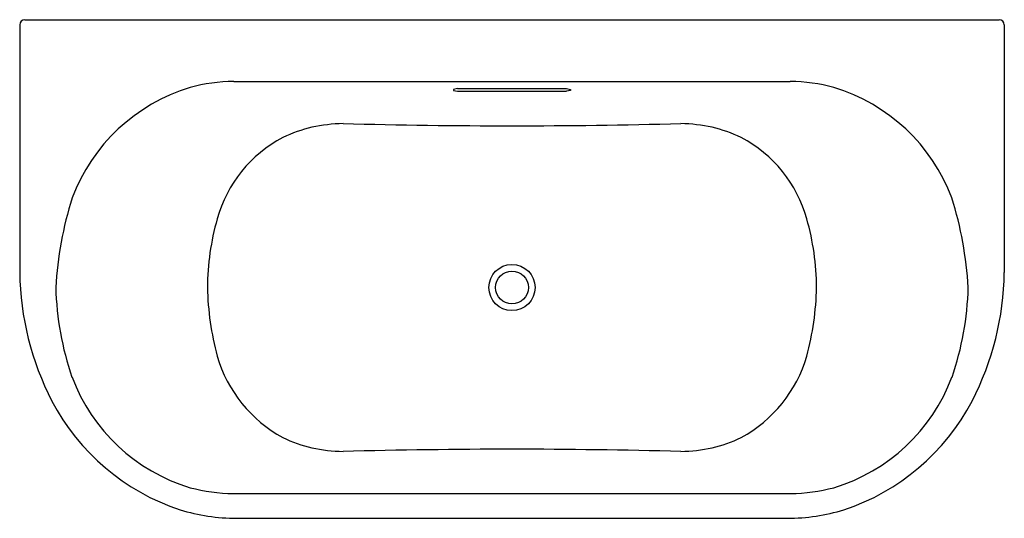
# Model space of a CAD drawing. Units: inches. Extents: x 5070.5 to 5129.5, y 194.3 to 224.1.
import ezdxf

# ---------------------------------------------------------------- set-up
doc = ezdxf.new("R2010")
doc.units = ezdxf.units.IN
doc.header["$LTSCALE"] = 0.64311
doc.header["$MEASUREMENT"] = 0
doc.layers.get('0').update_dxf_attribs({"color": 255, "linetype": 'CONTINUOUS'})
doc.layers.get('Defpoints').update_dxf_attribs({"linetype": 'CONTINUOUS'})
doc.styles.get("Standard").update_dxf_attribs({"font": 'txt', "width": 0.8})

msp = doc.modelspace()

# ---------------------------------------------------------------- linework, layer by layer
for p, q in [((5070.818, 224.133), (5129.151, 224.133)), ((5070.503, 223.818), (5070.503, 209.002)), ((5129.466, 223.818), (5129.466, 209.002)), ((5083.32, 220.434), (5116.649, 220.434)), ((5096.717, 220.008), (5096.481, 219.963)), ((5096.481, 219.963), (5096.481, 219.897)), ((5096.717, 220.008), (5103.252, 220.008)), ((5103.252, 220.008), (5103.488, 219.963)), ((5103.488, 219.963), (5103.488, 219.897)), ((5096.481, 219.897), (5096.717, 219.852)), ((5096.717, 219.852), (5103.252, 219.852)), ((5103.488, 219.897), (5103.252, 219.852)), ((5083.301, 195.758), (5116.668, 195.758)), ((5083.491, 194.278), (5116.478, 194.278))]:
    msp.add_line(p, q)
for radius in [1.385, 0.984]:
    msp.add_circle((5099.984, 208.097), radius)
for centre, radius, start, end in [((5070.834, 223.802), 0.331, 92.71842, 177.20521), ((5129.135, 223.802), 0.331, 2.79479, 87.28158), ((5083.935, 209.544), 11.019, 107.03469, 159.15911), ((5083.382, 210.158), 10.276, 90.34953, 105.08928), ((5116.587, 210.158), 10.276, 74.91072, 89.65047), ((5116.034, 209.544), 11.019, 20.84089, 72.96531), ((5090.021, 209.247), 8.686, 103.46424, 115.63606), ((5090.081, 207.92), 9.994, 91.23561, 102.02754), ((5100.178, 621.284), 403.504, 268.53551, 269.97249), ((5099.791, 621.284), 403.504, 270.02751, 271.46449), ((5109.888, 207.92), 9.994, 77.97246, 88.76439), ((5109.948, 209.247), 8.686, 64.36394, 76.53576), ((5089.913, 210.105), 7.87, 117.62704, 164.50445), ((5110.056, 210.105), 7.87, 15.49555, 62.37296), ((5095.55, 206.71), 22.931, 162.86817, 176.5324), ((5104.418, 206.71), 22.931, 3.4676, 17.13183), ((5097.224, 207.994), 15.48, 164.20589, 179.61973), ((5102.745, 207.994), 15.48, 0.38027, 15.79411), ((5087.732, 209.222), 17.23, 180.73216, 207.38312), ((5112.237, 209.222), 17.23, 332.61688, 359.26784), ((5090.581, 208.572), 17.925, 181.5185, 199.02573), ((5099.2, 208.48), 17.46, 181.2582, 194.91576), ((5100.769, 208.48), 17.46, 345.08424, 358.7418), ((5109.388, 208.572), 17.925, 340.97427, 358.4815), ((5090.165, 206.293), 8.169, 196.40256, 241.46752), ((5109.804, 206.293), 8.169, 298.53248, 343.59744), ((5083.911, 206.621), 10.988, 200.7489, 253.03294), ((5116.058, 206.621), 10.988, 286.96706, 339.2511), ((5084.289, 207.505), 13.384, 207.63295, 251.77611), ((5115.68, 207.505), 13.384, 288.22389, 332.36705), ((5090.002, 206.891), 8.628, 244.31707, 256.57204), ((5109.967, 206.891), 8.628, 283.42796, 295.68293), ((5090.015, 207.705), 9.424, 257.64671, 269.1177), ((5100.145, -202.24), 400.654, 90.02297, 91.46959), ((5099.824, -202.24), 400.654, 88.53041, 89.97703), ((5109.954, 207.705), 9.424, 270.8823, 282.35329), ((5083.494, 206.898), 11.142, 255.4971, 269.00476), ((5116.475, 206.898), 11.142, 270.99524, 284.5029), ((5083.529, 205.944), 11.666, 252.92549, 269.81303), ((5116.44, 205.944), 11.666, 270.18697, 287.07451)]:
    msp.add_arc(centre, radius, start, end)

# ---------------------------------------------------------------- texts
at = {"layer": 'Defpoints'}
for tag, p, s in [('MODELNUMBER', (5099.978, 209.202), 'K-22160A'), ('TRADENAME', (5099.978, 209.2), 'EVOK'), ('PRODUCT', (5099.978, 209.199), 'BATH')]:
    msp.add_attdef(tag, p, s, height=0.001, dxfattribs=at)

doc.saveas('drawing.dxf')
